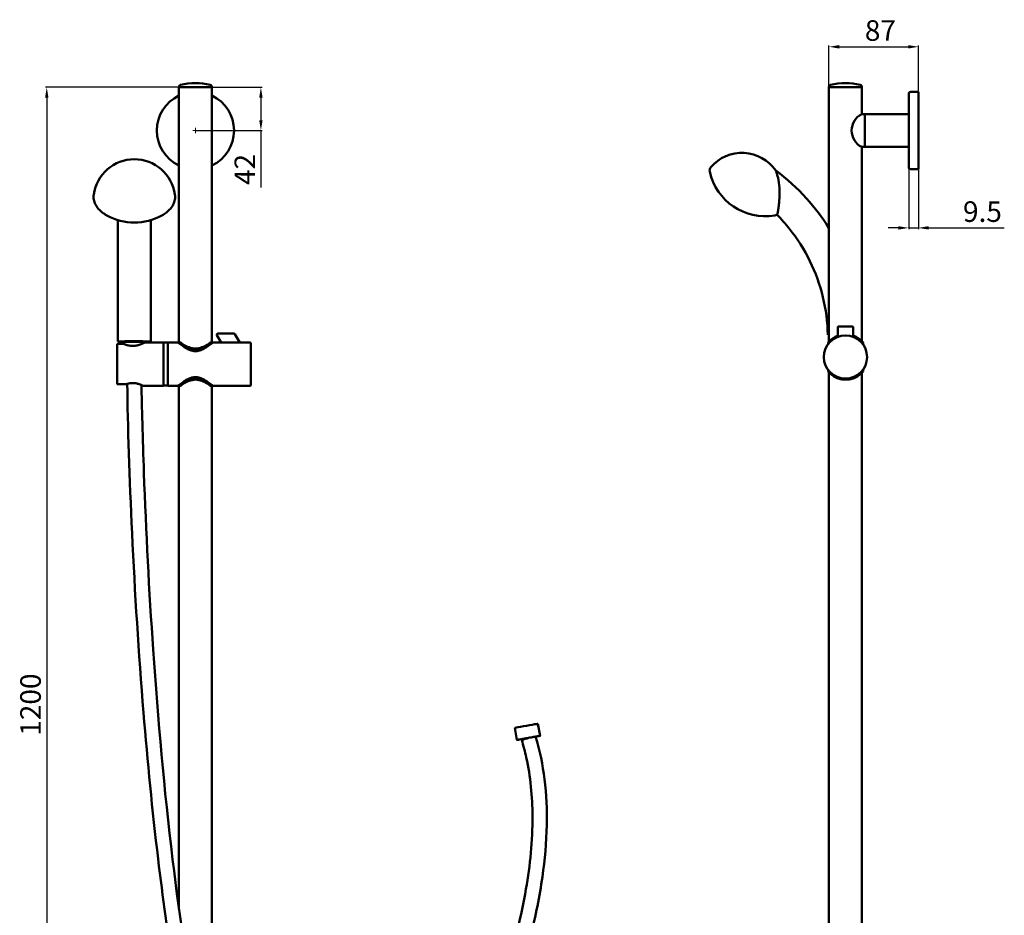
# Model space of a CAD drawing. Units: millimetres. Extents: x -413 to 786, y -882 to 433.
# Drawn here: x -413 to 545, y -438 to 433 of the extents above; entities that cross this region are included whole.
import ezdxf

# ---------------------------------------------------------------- set-up
doc = ezdxf.new("R2010")
doc.units = ezdxf.units.MM
doc.linetypes.add('Dashed', pattern=[0.224409, 0.179528, -0.044882])
for name, color, linetype, lineweight in [('Disegno', 7, 'Continuous', 50), ('Hidden (ANSI)', 7, 'Dashed', 35), ('Quote', 1, 'Continuous', 18), ('Visible (ANSI)', 7, 'Continuous', 50), ('Visible (ISO)', 7, 'Continuous', 50)]:
    doc.layers.add(name, color=color, linetype=linetype, lineweight=lineweight)
doc.styles.get("Standard").update_dxf_attribs({"font": 'txt', "height": 20})
doc.dimstyles.new('ISO-25', dxfattribs={"dimtxt": 20, "dimasz": 10, "dimexe": 1.25, "dimexo": 0.625, "dimgap": 3, "dimtad": 1, "dimdsep": 46, "dimtxsty": 'Standard', "dimcen": 2.5, "dimadec": 0, "dimazin": 0, "dimtfac": 1, "dimtmove": 0, "dimatfit": 3, "dimfxl": 1, "dimarcsym": 0})

# ---------------------------------------------------------------- blocks, each defined once
blk = doc.blocks.new('*D3')
at = {"layer": 'Defpoints', "color": 0, "transparency": 16777216}
for p in [(-257.64, 367.22), (-386.19, -832.78), (-257.64, -832.78)]:
    blk.add_point(p, dxfattribs=at)
at = {"layer": 'Quote', "color": 0, "lineweight": -2, "transparency": 16777216}
for p, q in [((-258.27, 367.22), (-387.44, 367.22)), ((-386.19, 357.22), (-386.19, -822.78)), ((-258.27, -832.78), (-387.44, -832.78))]:
    blk.add_line(p, q, dxfattribs=at)
at = {"layer": 'Quote', "color": 0, "transparency": 16777216}
for points in [[(-387.86, 357.22), (-384.53, 357.22), (-386.19, 367.22)], [(-387.86, -822.78), (-384.53, -822.78), (-386.19, -832.78)]]:
    blk.add_solid(points, dxfattribs=at)
at = {"layer": 'Quote', "color": 0, "transparency": 16777216, "insert": (-399.41, -232.78), "char_height": 20, "attachment_point": 5, "rotation": 90}
blk.add_mtext('1200', dxfattribs=at)
blk = doc.blocks.new('*D2')
at = {"layer": 'Defpoints', "color": 0, "transparency": 16777216}
for p in [(-225.64, 367.22), (-241.64, 325.22), (-178.01, 325.22)]:
    blk.add_point(p, dxfattribs=at)
at = {"layer": 'Quote', "color": 0, "lineweight": -2, "transparency": 16777216}
for p, q in [((-225.02, 367.22), (-176.76, 367.22)), ((-178.01, 357.22), (-178.01, 335.22)), ((-241.02, 325.22), (-176.76, 325.22)), ((-178.01, 325.22), (-178.01, 269.75))]:
    blk.add_line(p, q, dxfattribs=at)
at = {"layer": 'Quote', "color": 0, "transparency": 16777216}
for points in [[(-179.68, 357.22), (-176.35, 357.22), (-178.01, 367.22)], [(-179.68, 335.22), (-176.35, 335.22), (-178.01, 325.22)]]:
    blk.add_solid(points, dxfattribs=at)
at = {"layer": 'Quote', "color": 0, "transparency": 16777216, "insert": (-191.06, 287.36), "char_height": 20, "attachment_point": 5, "rotation": 90}
blk.add_mtext('42', dxfattribs=at)
blk = doc.blocks.new('*D5')
at = {"layer": 'Defpoints', "color": 0, "transparency": 16777216}
for p in [(451.83, 289.72), (461.33, 287.72), (451.83, 230.58)]:
    blk.add_point(p, dxfattribs=at)
at = {"layer": 'Quote', "color": 0, "lineweight": -2, "transparency": 16777216}
for p, q in [((451.83, 289.09), (451.83, 229.33)), ((461.33, 287.09), (461.33, 229.33)), ((441.83, 230.58), (431.83, 230.58)), ((451.83, 230.58), (461.33, 230.58)), ((471.33, 230.58), (544.79, 230.58))]:
    blk.add_line(p, q, dxfattribs=at)
at = {"layer": 'Quote', "color": 0, "transparency": 16777216}
for points in [[(441.83, 232.25), (441.83, 228.92), (451.83, 230.58)], [(471.33, 232.25), (471.33, 228.92), (461.33, 230.58)]]:
    blk.add_solid(points, dxfattribs=at)
at = {"layer": 'Quote', "color": 0, "transparency": 16777216, "insert": (523.53, 243.8), "char_height": 20, "attachment_point": 5}
blk.add_mtext('9.5', dxfattribs=at)
blk = doc.blocks.new('*D6')
at = {"layer": 'Defpoints', "color": 0, "transparency": 16777216}
for p in [(461.33, 406.58), (374.33, 367.22), (461.33, 362.72)]:
    blk.add_point(p, dxfattribs=at)
at = {"layer": 'Quote', "color": 0, "lineweight": -2, "transparency": 16777216}
for p, q in [((374.33, 367.84), (374.33, 407.83)), ((384.33, 406.58), (451.33, 406.58)), ((461.33, 363.34), (461.33, 407.83))]:
    blk.add_line(p, q, dxfattribs=at)
at = {"layer": 'Quote', "color": 0, "transparency": 16777216}
for points in [[(384.33, 408.25), (384.33, 404.91), (374.33, 406.58)], [(451.33, 408.25), (451.33, 404.91), (461.33, 406.58)]]:
    blk.add_solid(points, dxfattribs=at)
at = {"layer": 'Quote', "color": 0, "transparency": 16777216, "insert": (424.33, 419.8), "char_height": 20, "attachment_point": 5}
blk.add_mtext('87', dxfattribs=at)
blk = doc.blocks.new('A$C3DD575A8')
at = {"layer": 'Disegno', "color": 7}
for p, q in [((0, 37.5), (7.5, 37.5)), ((0, 36.9), (0, 37.5)), ((0, 36.9), (0, -36.9)), ((9.5, 35.5), (9.5, -35.5)), ((0, -36.9), (0, -37.5)), ((0, -37.5), (7.5, -37.5))]:
    blk.add_line(p, q, dxfattribs=at)
for centre, start, end in [((7.5, 35.5), 0, 90), ((7.5, -35.5), 269.99877, 0)]:
    blk.add_arc(centre, 2, start, end, dxfattribs=at)

msp = doc.modelspace()

# ---------------------------------------------------------------- linework, layer by layer
at = {"layer": 'Disegno'}
for p, q in [((-257.644, 120.164), (-257.644, 367.642)), ((-225.644, 367.218), (-257.644, 367.218)), ((-225.644, 367.218), (-257.644, 367.218)), ((-225.644, 367.642), (-225.644, 120.164)), ((374.327, 119.921), (374.327, 367.642)), ((406.327, 367.218), (374.327, 367.218)), ((406.327, 367.218), (374.327, 367.218)), ((406.327, 367.642), (406.327, 341.218)), ((451.827, 341.217), (406.327, 341.218)), ((409.327, 341.218), (409.327, 309.218)), ((451.826, 309.217), (406.327, 309.218)), ((406.327, 309.218), (406.327, 120.4)), ((-216.643, 119.164), (-198.644, 119.164)), ((374.327, -27.062), (374.327, 90.208)), ((406.327, 89.729), (406.327, -26.583)), ((-257.644, -43.304), (-257.644, 76.164)), ((-225.644, 76.164), (-225.644, -43.304)), ((374.327, -833.207), (374.327, -27.062)), ((406.327, -26.583), (406.327, -774.782)), ((-257.644, -431.535), (-257.644, -43.304)), ((-225.644, -43.304), (-225.644, -604.57))]:
    msp.add_line(p, q, dxfattribs=at)
for centre, radius, start, end in [((-255.644, 367.642), 2, 102.839588, 180), ((-241.644, 306.218), 65, 77.160412, 102.839588), ((-227.644, 367.642), 2, 0, 77.160412), ((376.327, 367.642), 2, 102.839588, 180), ((390.327, 306.218), 65, 77.160412, 102.839588), ((404.327, 367.642), 2, 0, 77.160412), ((-241.644, 325.218), 37.5, 115.256204, 244.743796), ((-241.644, 325.218), 37.5, 295.256204, 64.743796), ((414.127, 325.218), 17.8, 115.989234, 244.010766)]:
    msp.add_arc(centre, radius, start, end, dxfattribs=at)
at = {"layer": 'Hidden (ANSI)', "ltscale": 5.12523e-06}
msp.add_line((-220.777, 126.324), (-220.777, 126.324), dxfattribs=at)
at = {"layer": 'Hidden (ANSI)'}
msp.add_circle((390.327, 105.064), 20.9, dxfattribs=at)
for points, knots in [([(396.827, 134.724), (396.827, 134.724), (396.809, 134.724), (396.654, 134.724), (396.131, 134.724), (395.007, 134.724), (393.394, 134.724), (391.369, 134.724), (389.173, 134.724), (387.159, 134.724), (385.566, 134.724), (384.467, 134.724), (383.927, 134.724), (383.826, 134.724), (383.826, 134.724)], [-1.5806425, -1.5806425, -1.5806425, -1.5806425, -1.4959965, -1.3463969, -1.0471976, -0.7479983, -0.448799, -0.1495997, 0.1495997, 0.448799, 0.7479983, 1.0471976, 1.3463969, 1.5611655, 1.5611655, 1.5611655, 1.5611655]), ([(-204.222, 127.824), (-204.222, 127.824), (-204.331, 127.824), (-205.051, 127.824), (-206.535, 127.824), (-208.407, 127.824), (-211.183, 127.824), (-213.92, 127.824), (-215.742, 127.824), (-216.205, 127.824)], [-0.0040955, -0.0040955, -0.0040955, -0.0040955, 0.1495997, 0.448799, 0.7479983, 1.0471976, 1.3463969, 1.9447955, 2.1625081, 2.1625081, 2.1625081, 2.1625081])]:
    msp.add_open_spline(points, degree=3, knots=knots, dxfattribs=at)
at = {"layer": 'Hidden (ANSI)', "ltscale": 2.01649e-05}
msp.add_open_spline([(383.826, 134.724), (383.826, 134.724), (383.826, 134.724), (383.826, 134.724), (383.826, 134.724), (383.826, 134.724), (383.826, 134.724), (383.826, 134.724), (383.826, 134.724), (383.826, 134.724), (383.826, 134.724), (383.826, 134.724), (383.826, 134.724), (383.826, 134.724)], degree=3, knots=[0, 0, 0, 0, 0.00002562458, 0.00002562458, 0.0000658901, 0.0000658901, 0.00013471388, 0.00013471388, 0.00034102909, 0.00034102909, 0.00095984908, 0.00095984908, 0.00096209978, 0.00096209978, 0.00096209978, 0.00096209978], dxfattribs=at)
at = {"layer": 'Hidden (ANSI)', "ltscale": 2.46154e-05}
msp.add_open_spline([(396.827, 134.724), (396.827, 134.724), (396.827, 134.724), (396.827, 134.724), (396.827, 134.724), (396.827, 134.724), (396.827, 134.724), (396.827, 134.724), (396.827, 134.724), (396.827, 134.724), (396.827, 134.724), (396.827, 134.724)], degree=3, knots=[0.3652247312, 0.3652247312, 0.3652247312, 0.3652247312, 0.3657965758, 0.3657965758, 0.36615194, 0.36615194, 0.3663297731, 0.3663297731, 0.3664190045, 0.3664190045, 0.3665097136, 0.3665097136, 0.3665097136, 0.3665097136], dxfattribs=at)
at = {"layer": 'Hidden (ANSI)', "ltscale": 2.12014e-05}
msp.add_open_spline([(-203.356, 127.324), (-203.356, 127.324), (-203.356, 127.324), (-203.356, 127.324)], degree=3, dxfattribs=at)
at = {"layer": 'Hidden (ANSI)', "ltscale": 1.40805e-05}
msp.add_open_spline([(382.826, 133.724), (382.826, 133.724), (382.826, 133.724), (382.826, 133.724)], degree=3, dxfattribs=at)
at = {"layer": 'Hidden (ANSI)', "ltscale": 0.00016964}
msp.add_open_spline([(397.827, 133.727), (397.827, 133.726), (397.827, 133.725), (397.827, 133.724)], degree=3, dxfattribs=at)
at = {"layer": 'Quote'}
for p, q in [((-241.644, 322.718), (-241.644, 327.718)), ((-244.144, 325.218), (-239.144, 325.218))]:
    msp.add_line(p, q, dxfattribs=at)
at = {"layer": 'Visible (ANSI)'}
for p, q in [((-220.777, 126.324), (-216.643, 119.164)), ((-203.355, 127.324), (-198.644, 119.164)), ((382.827, 133.724), (382.827, 124.679)), ((397.827, 133.725), (397.827, 124.679)), ((-317.644, 117.779), (-316.644, 117.779)), ((-317.644, 116.704), (-317.644, 117.779)), ((-317.644, 79.623), (-317.644, 116.704)), ((-311.296, 117.779), (-316.644, 117.779)), ((-272.644, 119.164), (-291.144, 119.164)), ((-272.644, 119.164), (-272.644, 77.164)), ((-268.644, 119.064), (-272.644, 119.064)), ((-268.644, 77.164), (-268.644, 119.164)), ((-268.644, 119.164), (-258.642, 119.164)), ((-258.644, 120.164), (-257.644, 120.164)), ((-258.644, 119.164), (-258.644, 120.164)), ((-225.644, 120.164), (-224.644, 120.164)), ((-224.645, 119.164), (-216.643, 119.164)), ((-224.644, 119.164), (-224.644, 120.164)), ((-198.644, 119.164), (-188.644, 119.164)), ((-187.644, 118.164), (-187.644, 78.164)), ((373.553, 117.699), (373.553, 119.028)), ((407.553, 117.075), (407.553, 119.028)), ((373.553, 91.1), (373.553, 92.43)), ((407.553, 91.1), (407.553, 93.053)), ((-317.644, 78.549), (-317.644, 79.623)), ((-316.644, 78.549), (-317.644, 78.549)), ((-316.644, 78.549), (-309.332, 78.549)), ((-272.644, 77.164), (-292.644, 77.164)), ((-268.644, 77.264), (-272.644, 77.264)), ((-268.644, 77.164), (-258.642, 77.164)), ((-258.644, 76.164), (-258.644, 77.164)), ((-224.645, 77.164), (-188.644, 77.164)), ((-224.644, 76.164), (-224.644, 77.164)), ((-258.644, 76.164), (-257.644, 76.164)), ((-225.644, 76.164), (-224.644, 76.164))]:
    msp.add_line(p, q, dxfattribs=at)
msp.add_circle((390.327, 105.064), 21, dxfattribs=at)
at = {"layer": 'Visible (ANSI)', "extrusion": (0, 0, -1)}
for centre, start, end in [((188.644, 118.164), 90, 180), ((188.644, 78.164), 180, 270)]:
    msp.add_arc(centre, 1, start, end, dxfattribs=at)
at = {"layer": 'Visible (ANSI)'}
for points, knots in [([(382.826, 133.724), (382.826, 133.83), (382.843, 133.937), (382.909, 134.137), (382.959, 134.234), (383.085, 134.404), (383.162, 134.48), (383.335, 134.602), (383.432, 134.65), (383.584, 134.696), (383.636, 134.708), (383.715, 134.719), (383.741, 134.721), (383.777, 134.723), (383.787, 134.724), (383.804, 134.724), (383.811, 134.724), (383.82, 134.724), (383.822, 134.724), (383.824, 134.724), (383.824, 134.724), (383.825, 134.724), (383.825, 134.724), (383.826, 134.724), (383.826, 134.724), (383.826, 134.724), (383.826, 134.724), (383.826, 134.724), (383.826, 134.724), (383.826, 134.724), (383.826, 134.724), (383.826, 134.724), (383.826, 134.724), (383.826, 134.724), (383.826, 134.724), (383.827, 134.724), (383.827, 134.724), (383.831, 134.724), (383.838, 134.724), (383.875, 134.724), (383.932, 134.724), (384.219, 134.724), (384.592, 134.724), (385.608, 134.724), (386.242, 134.724), (387.591, 134.724), (388.292, 134.724), (389.624, 134.724), (390.262, 134.724), (391.451, 134.724), (392.018, 134.724), (393.085, 134.724), (393.594, 134.724), (394.55, 134.724), (394.994, 134.724), (395.793, 134.724), (396.131, 134.724), (396.648, 134.724), (396.8, 134.724), (396.825, 134.724), (396.826, 134.724), (396.827, 134.724), (396.827, 134.724), (396.827, 134.724), (396.827, 134.724), (396.827, 134.724), (396.827, 134.724), (396.827, 134.724), (396.827, 134.724), (396.828, 134.724), (396.828, 134.724), (396.828, 134.724), (396.828, 134.724), (396.828, 134.724), (396.828, 134.724), (396.83, 134.724), (396.831, 134.724), (396.837, 134.724), (396.843, 134.724), (396.863, 134.724), (396.879, 134.723), (396.942, 134.719), (396.988, 134.712), (397.139, 134.68), (397.242, 134.64), (397.426, 134.532), (397.51, 134.463), (397.649, 134.303), (397.707, 134.212), (397.789, 134.017), (397.815, 133.911), (397.826, 133.779), (397.827, 133.753), (397.827, 133.727)], [0, 0, 0, 0, 0.0316622, 0.0316622, 0.0634312, 0.0634312, 0.0950781, 0.0950781, 0.1268803, 0.1268803, 0.1427325, 0.1427325, 0.1506332, 0.1506332, 0.1535939, 0.1535939, 0.1558144, 0.1558144, 0.1562307, 0.1562307, 0.1564261, 0.1564261, 0.1564751, 0.1564751, 0.1564999, 0.1564999, 0.1565122, 0.1565122, 0.1565371, 0.1565371, 0.1566361, 0.1566361, 0.1582, 0.1582, 0.1628888, 0.1628888, 0.1769556, 0.1769556, 0.2191652, 0.2191652, 0.3460526, 0.3460526, 0.6489482, 0.6489482, 0.9228274, 0.9228274, 1.1476253, 1.1476253, 1.3339448, 1.3339448, 1.5063516, 1.5063516, 1.6838737, 1.6838737, 1.8821299, 1.8821299, 2.1127506, 2.1127506, 2.3800754, 2.3800754, 2.3942549, 2.3942549, 2.4048894, 2.4048894, 2.4053879, 2.4053879, 2.4054856, 2.4054856, 2.4055838, 2.4055838, 2.4056084, 2.4056084, 2.4056331, 2.4056331, 2.4056833, 2.4056833, 2.4060798, 2.4060798, 2.4076428, 2.4076428, 2.4123329, 2.4123329, 2.4264345, 2.4264345, 2.4586151, 2.4586151, 2.4904646, 2.4904646, 2.5221344, 2.5221344, 2.5539809, 2.5539809, 2.5618212, 2.5618212, 2.5618212, 2.5618212]), ([(383.826, 134.724), (383.826, 134.724), (383.826, 134.724), (383.826, 134.724), (383.826, 134.724), (383.827, 134.724), (383.828, 134.724), (383.834, 134.724), (383.843, 134.724), (383.896, 134.724), (383.977, 134.724), (384.262, 134.724), (384.503, 134.724), (384.818, 134.724)], [0.0009621, 0.0009621, 0.0009621, 0.0009621, 0.00281629, 0.00281629, 0.00838562, 0.00838562, 0.02509421, 0.02509421, 0.07523575, 0.07523575, 0.2261007, 0.2261007, 0.43160795, 0.43160795, 0.43160795, 0.43160795]), ([(396.109, 134.724), (396.47, 134.724), (396.695, 134.724), (396.798, 134.724), (396.809, 134.724), (396.82, 134.724), (396.823, 134.724), (396.825, 134.724), (396.826, 134.724), (396.827, 134.724), (396.827, 134.724), (396.827, 134.724)], [0, 0, 0, 0, 0.27571452, 0.27571452, 0.32105478, 0.32105478, 0.34377333, 0.34377333, 0.35513898, 0.35513898, 0.35829278, 0.35829278, 0.35829278, 0.35829278]), ([(-220.778, 126.324), (-220.83, 126.415), (-220.868, 126.515), (-220.912, 126.721), (-220.917, 126.829), (-220.894, 127.04), (-220.865, 127.144), (-220.776, 127.338), (-220.715, 127.429), (-220.57, 127.584), (-220.485, 127.65), (-220.299, 127.752), (-220.195, 127.789), (-220.031, 127.819), (-219.971, 127.824), (-219.912, 127.824)], [0, 0, 0, 0, 0.03135557, 0.03135557, 0.0631576, 0.0631576, 0.09489842, 0.09489842, 0.12697063, 0.12697063, 0.15854845, 0.15854845, 0.19075055, 0.19075055, 0.20859599, 0.20859599, 0.20859599, 0.20859599]), ([(-216.205, 127.824), (-216.378, 127.824), (-217.017, 127.824), (-218.034, 127.824), (-219.072, 127.824), (-219.753, 127.824), (-219.912, 127.824), (-219.912, 127.824)], [2.16250807, 2.16250807, 2.16250807, 2.16250807, 2.24399475, 2.46839423, 2.6927937, 2.91719318, 3.13731086, 3.13731086, 3.13731086, 3.13731086]), ([(-216.205, 127.824), (-215.412, 127.824), (-214.544, 127.824), (-212.737, 127.824), (-211.775, 127.824), (-209.848, 127.824), (-208.86, 127.824), (-207.122, 127.824), (-206.336, 127.824), (-205.191, 127.824), (-204.77, 127.824), (-204.411, 127.824), (-204.334, 127.824), (-204.26, 127.824), (-204.243, 127.824), (-204.228, 127.824), (-204.225, 127.824), (-204.222, 127.824), (-204.222, 127.824), (-204.221, 127.824), (-204.221, 127.824), (-204.221, 127.824), (-204.221, 127.824), (-204.221, 127.824), (-204.221, 127.824), (-204.221, 127.824), (-204.221, 127.824), (-204.221, 127.824), (-204.221, 127.824), (-204.221, 127.824), (-204.221, 127.824), (-204.221, 127.824), (-204.221, 127.824), (-204.221, 127.824), (-204.22, 127.824), (-204.176, 127.824), (-204.131, 127.821), (-203.999, 127.803), (-203.912, 127.779), (-203.731, 127.702), (-203.638, 127.643), (-203.478, 127.502), (-203.409, 127.417), (-203.356, 127.324)], [0, 0, 0, 0, 0.2679327, 0.2679327, 0.5502743, 0.5502743, 0.8506259, 0.8506259, 1.1343022, 1.1343022, 1.3713591, 1.3713591, 1.4670339, 1.4670339, 1.515296, 1.515296, 1.5356994, 1.5356994, 1.5433495, 1.5433495, 1.549087, 1.549087, 1.5501628, 1.5501628, 1.5503696, 1.5503696, 1.550473, 1.550473, 1.5505248, 1.5505248, 1.5505377, 1.5505377, 1.5505508, 1.5505508, 1.5506525, 1.5506525, 1.5639243, 1.5639243, 1.5906793, 1.5906793, 1.6227705, 1.6227705, 1.6547904, 1.6547904, 1.6547904, 1.6547904]), ([(373.553, 119.028), (373.553, 119.028), (373.67, 119.175), (374.128, 119.705), (374.468, 120.086), (375.342, 120.97), (375.876, 121.473), (377.102, 122.491), (377.793, 123.008), (379.252, 123.959), (380.07, 124.432), (381.558, 125.152), (382.178, 125.419), (382.827, 125.663)], [10.9023215, 10.9023215, 10.9023215, 10.9023215, 11.2473496, 11.2473496, 11.5923776, 11.5923776, 11.9374057, 11.9374057, 12.2824337, 12.2824337, 12.6188008, 12.6188008, 12.8372205, 12.8372205, 12.8372205, 12.8372205]), ([(397.827, 125.827), (398.64, 125.542), (399.413, 125.217), (401.035, 124.432), (401.854, 123.959), (403.312, 123.008), (404.003, 122.491), (405.229, 121.473), (405.764, 120.97), (406.637, 120.086), (406.977, 119.705), (407.435, 119.175), (407.553, 119.028), (407.553, 119.028)], [14.3683481, 14.3683481, 14.3683481, 14.3683481, 14.6370031, 14.6370031, 14.9733701, 14.9733701, 15.3183982, 15.3183982, 15.6634262, 15.6634262, 16.0084543, 16.0084543, 16.3534823, 16.3534823, 16.3534823, 16.3534823]), ([(-316.644, 117.779), (-316.766, 117.779), (-316.911, 117.748), (-317.14, 117.648), (-317.264, 117.558), (-317.438, 117.371), (-317.519, 117.24), (-317.614, 116.996), (-317.644, 116.838), (-317.644, 116.704)], [0, 0, 0, 0, 0.03685846, 0.03685846, 0.0750776, 0.0750776, 0.11361317, 0.11361317, 0.15370926, 0.15370926, 0.15370926, 0.15370926]), ([(-311.296, 117.779), (-311.119, 117.702), (-310.937, 117.626), (-309.743, 117.137), (-308.472, 116.681), (-306.363, 116.18), (-305.627, 116.043), (-304.135, 115.859), (-303.38, 115.813), (-302.644, 115.813), (-301.907, 115.813), (-301.152, 115.859), (-299.66, 116.043), (-298.924, 116.18), (-296.815, 116.681), (-295.544, 117.137), (-293.53, 117.962), (-292.642, 118.391), (-291.747, 118.844), (-291.518, 118.965), (-291.217, 119.124), (-291.144, 119.164), (-291.144, 119.164)], [6.0991882, 6.0991882, 6.0991882, 6.0991882, 6.1806851, 6.1806851, 6.6223877, 6.6223877, 6.843239, 6.843239, 7.0640903, 7.0640903, 7.0640903, 7.2849416, 7.2849416, 7.5057928, 7.5057928, 7.9474954, 7.9474954, 8.3888041, 8.3888041, 8.6094585, 8.6094585, 8.8301128, 8.8301128, 8.8301128, 8.8301128]), ([(-258.644, 120.164), (-258.644, 120.164), (-258.531, 120.076), (-258.074, 119.727), (-257.731, 119.465), (-256.845, 118.804), (-256.302, 118.404), (-255.072, 117.532), (-254.384, 117.059), (-252.926, 116.108), (-252.097, 115.591), (-250.292, 114.572), (-249.316, 114.07), (-247.259, 113.186), (-246.175, 112.805), (-243.942, 112.275), (-242.794, 112.128), (-241.644, 112.128), (-240.493, 112.128), (-239.345, 112.275), (-237.112, 112.805), (-236.028, 113.186), (-233.971, 114.07), (-232.995, 114.572), (-231.19, 115.591), (-230.361, 116.108), (-228.903, 117.059), (-228.216, 117.532), (-226.985, 118.404), (-226.442, 118.804), (-225.556, 119.465), (-225.213, 119.727), (-224.756, 120.076), (-224.644, 120.164), (-224.644, 120.164)], [8.1767412, 8.1767412, 8.1767412, 8.1767412, 8.5131082, 8.5131082, 8.8494753, 8.8494753, 9.1858423, 9.1858423, 9.5222094, 9.5222094, 9.8672374, 9.8672374, 10.2122654, 10.2122654, 10.5572935, 10.5572935, 10.9023215, 10.9023215, 10.9023215, 11.2473496, 11.2473496, 11.5923776, 11.5923776, 11.9374057, 11.9374057, 12.2824337, 12.2824337, 12.6188008, 12.6188008, 12.9551678, 12.9551678, 13.2915349, 13.2915349, 13.6279019, 13.6279019, 13.6279019, 13.6279019]), ([(-241.644, 110.798), (-242.806, 110.798), (-243.959, 110.961), (-246.193, 111.539), (-247.274, 111.951), (-249.328, 112.896), (-250.302, 113.429), (-252.106, 114.503), (-252.936, 115.044), (-254.391, 116.032), (-255.075, 116.519), (-256.302, 117.414), (-256.844, 117.821), (-257.73, 118.49), (-258.074, 118.753), (-258.515, 119.084), (-258.628, 119.164), (-258.642, 119.164)], [0, 0, 0, 0, 0.34874, 0.34874, 0.6974801, 0.6974801, 1.0462201, 1.0462201, 1.3949602, 1.3949602, 1.7317917, 1.7317917, 2.0686232, 2.0686232, 2.4054547, 2.4054547, 2.7197194, 2.7197194, 2.7197194, 2.7197194]), ([(-241.644, 113.264), (-242.711, 113.264), (-243.786, 113.38), (-245.886, 113.815), (-246.91, 114.13), (-249.826, 115.244), (-251.568, 116.199), (-253.64, 117.441), (-254.289, 117.855), (-255.45, 118.619), (-255.96, 118.97), (-256.791, 119.55), (-257.113, 119.78), (-257.539, 120.087), (-257.644, 120.164), (-257.644, 120.164)], [-10.1557956, -10.1557956, -10.1557956, -10.1557956, -9.8356036, -9.8356036, -9.5154117, -9.5154117, -8.8750278, -8.8750278, -8.5604825, -8.5604825, -8.2459372, -8.2459372, -7.931392, -7.931392, -7.6168467, -7.6168467, -7.6168467, -7.6168467]), ([(-225.644, 120.164), (-225.644, 120.164), (-225.748, 120.087), (-226.174, 119.78), (-226.496, 119.55), (-227.327, 118.97), (-227.838, 118.619), (-228.998, 117.855), (-229.647, 117.441), (-231.72, 116.199), (-233.461, 115.244), (-236.377, 114.13), (-237.402, 113.815), (-239.152, 113.452), (-240.219, 113.302), (-241.289, 113.264), (-241.644, 113.264)], [-2.5389489, -2.5389489, -2.5389489, -2.5389489, -2.2244036, -2.2244036, -1.9098584, -1.9098584, -1.5953131, -1.5953131, -1.2807678, -1.2807678, -0.6403839, -0.6403839, -0.320192, -0.320192, -0.1063151, 0, 0, 0, 0]), ([(-224.645, 119.164), (-224.659, 119.164), (-224.772, 119.084), (-225.214, 118.753), (-225.557, 118.49), (-226.443, 117.821), (-226.985, 117.414), (-228.212, 116.519), (-228.896, 116.032), (-230.351, 115.044), (-231.181, 114.503), (-232.985, 113.429), (-233.959, 112.896), (-236.013, 111.951), (-237.094, 111.539), (-239.328, 110.961), (-240.481, 110.798), (-241.644, 110.798)], [8.2953281, 8.2953281, 8.2953281, 8.2953281, 8.6095928, 8.6095928, 8.9464243, 8.9464243, 9.2832558, 9.2832558, 9.6200873, 9.6200873, 9.9688274, 9.9688274, 10.3175674, 10.3175674, 10.6663074, 10.6663074, 11.0150475, 11.0150475, 11.0150475, 11.0150475]), ([(390.553, 83.064), (389.431, 83.064), (388.288, 83.152), (386.043, 83.501), (384.942, 83.763), (382.859, 84.424), (381.874, 84.824), (380.07, 85.696), (379.252, 86.169), (377.793, 87.12), (377.102, 87.637), (375.876, 88.656), (375.342, 89.158), (374.468, 90.042), (374.128, 90.423), (373.67, 90.954), (373.553, 91.1), (373.553, 91.1)], [8.1767412, 8.1767412, 8.1767412, 8.1767412, 8.5131082, 8.5131082, 8.8494753, 8.8494753, 9.1858423, 9.1858423, 9.5222094, 9.5222094, 9.8672374, 9.8672374, 10.2122654, 10.2122654, 10.5572935, 10.5572935, 10.9023215, 10.9023215, 10.9023215, 10.9023215]), ([(407.553, 91.1), (407.553, 91.1), (407.435, 90.954), (406.977, 90.423), (406.637, 90.042), (405.764, 89.158), (405.229, 88.656), (404.003, 87.637), (403.312, 87.12), (401.854, 86.169), (401.035, 85.696), (399.232, 84.824), (398.247, 84.424), (396.163, 83.763), (395.062, 83.501), (392.818, 83.152), (391.674, 83.064), (390.553, 83.064)], [16.3534823, 16.3534823, 16.3534823, 16.3534823, 16.6985104, 16.6985104, 17.0435384, 17.0435384, 17.3885665, 17.3885665, 17.7335945, 17.7335945, 18.0699616, 18.0699616, 18.4063286, 18.4063286, 18.7426957, 18.7426957, 19.0790627, 19.0790627, 19.0790627, 19.0790627]), ([(-317.644, 79.623), (-317.644, 79.49), (-317.614, 79.332), (-317.519, 79.088), (-317.438, 78.957), (-317.264, 78.77), (-317.14, 78.68), (-316.911, 78.58), (-316.766, 78.549), (-316.644, 78.549)], [0.46227207, 0.46227207, 0.46227207, 0.46227207, 0.50236815, 0.50236815, 0.54090373, 0.54090373, 0.57912287, 0.57912287, 0.61598133, 0.61598133, 0.61598133, 0.61598133]), ([(-292.644, 77.164), (-292.644, 77.164), (-292.898, 77.291), (-293.908, 77.751), (-294.663, 78.08), (-296.404, 78.718), (-297.518, 79.073), (-299.989, 79.594), (-301.349, 79.748), (-302.644, 79.748), (-303.938, 79.748), (-305.298, 79.594), (-307.576, 79.114), (-308.532, 78.827), (-309.332, 78.549)], [4.6264877, 4.6264877, 4.6264877, 4.6264877, 5.0091168, 5.0091168, 5.3917458, 5.3917458, 5.7801981, 5.7801981, 6.1686503, 6.1686503, 6.1686503, 6.5571025, 6.5571025, 6.8848588, 6.8848588, 6.8848588, 6.8848588]), ([(-224.644, 76.164), (-224.644, 76.164), (-224.756, 76.251), (-225.213, 76.601), (-225.556, 76.863), (-226.442, 77.524), (-226.985, 77.923), (-228.216, 78.796), (-228.903, 79.269), (-230.361, 80.22), (-231.19, 80.737), (-232.995, 81.756), (-233.971, 82.258), (-236.028, 83.142), (-237.112, 83.523), (-239.345, 84.053), (-240.493, 84.2), (-241.644, 84.2), (-242.794, 84.2), (-243.942, 84.053), (-246.175, 83.523), (-247.259, 83.142), (-249.316, 82.258), (-250.292, 81.756), (-252.097, 80.737), (-252.926, 80.22), (-254.384, 79.269), (-255.072, 78.796), (-256.302, 77.923), (-256.845, 77.524), (-257.731, 76.863), (-258.074, 76.601), (-258.531, 76.251), (-258.644, 76.164), (-258.644, 76.164)], [8.1767412, 8.1767412, 8.1767412, 8.1767412, 8.5131082, 8.5131082, 8.8494753, 8.8494753, 9.1858423, 9.1858423, 9.5222094, 9.5222094, 9.8672374, 9.8672374, 10.2122654, 10.2122654, 10.5572935, 10.5572935, 10.9023215, 10.9023215, 10.9023215, 11.2473496, 11.2473496, 11.5923776, 11.5923776, 11.9374057, 11.9374057, 12.2824337, 12.2824337, 12.6188008, 12.6188008, 12.9551678, 12.9551678, 13.2915349, 13.2915349, 13.6279019, 13.6279019, 13.6279019, 13.6279019]), ([(-258.642, 77.164), (-258.628, 77.164), (-258.515, 77.244), (-258.074, 77.575), (-257.73, 77.837), (-256.844, 78.507), (-256.302, 78.914), (-255.075, 79.808), (-254.391, 80.295), (-252.936, 81.284), (-252.106, 81.825), (-250.302, 82.899), (-249.328, 83.432), (-247.274, 84.377), (-246.193, 84.789), (-243.959, 85.367), (-242.806, 85.529), (-241.644, 85.529), (-240.481, 85.529), (-239.328, 85.367), (-237.094, 84.789), (-236.013, 84.377), (-233.959, 83.432), (-232.985, 82.899), (-231.181, 81.825), (-230.351, 81.284), (-228.896, 80.295), (-228.212, 79.808), (-226.985, 78.914), (-226.443, 78.507), (-225.557, 77.837), (-225.214, 77.575), (-224.772, 77.244), (-224.659, 77.164), (-224.645, 77.164)], [8.2953281, 8.2953281, 8.2953281, 8.2953281, 8.6095928, 8.6095928, 8.9464243, 8.9464243, 9.2832558, 9.2832558, 9.6200873, 9.6200873, 9.9688274, 9.9688274, 10.3175674, 10.3175674, 10.6663074, 10.6663074, 11.0150475, 11.0150475, 11.0150475, 11.3637875, 11.3637875, 11.7125276, 11.7125276, 12.0612676, 12.0612676, 12.4100077, 12.4100077, 12.7468392, 12.7468392, 13.0836707, 13.0836707, 13.4205021, 13.4205021, 13.7347669, 13.7347669, 13.7347669, 13.7347669]), ([(-257.644, 76.164), (-257.644, 76.164), (-257.539, 76.24), (-257.113, 76.547), (-256.791, 76.778), (-255.96, 77.358), (-255.45, 77.709), (-254.289, 78.473), (-253.64, 78.887), (-251.568, 80.129), (-249.826, 81.084), (-246.91, 82.198), (-245.886, 82.513), (-243.786, 82.948), (-242.711, 83.064), (-241.644, 83.064)], [7.6168467, 7.6168467, 7.6168467, 7.6168467, 7.931392, 7.931392, 8.2459372, 8.2459372, 8.5604825, 8.5604825, 8.8750278, 8.8750278, 9.5154117, 9.5154117, 9.8356036, 9.8356036, 10.1557956, 10.1557956, 10.1557956, 10.1557956]), ([(-241.644, 83.064), (-240.576, 83.064), (-239.501, 82.948), (-237.402, 82.513), (-236.377, 82.198), (-233.461, 81.084), (-231.72, 80.129), (-229.647, 78.887), (-228.998, 78.473), (-227.838, 77.709), (-227.327, 77.358), (-226.496, 76.778), (-226.174, 76.547), (-225.748, 76.24), (-225.644, 76.164), (-225.644, 76.164)], [0, 0, 0, 0, 0.320192, 0.320192, 0.6403839, 0.6403839, 1.2807678, 1.2807678, 1.5953131, 1.5953131, 1.9098584, 1.9098584, 2.2244036, 2.2244036, 2.5389489, 2.5389489, 2.5389489, 2.5389489])]:
    msp.add_open_spline(points, degree=3, knots=knots, dxfattribs=at)
msp.add_open_spline([(397.827, 133.724), (397.827, 133.724), (397.827, 133.724), (397.827, 133.724)], degree=3, dxfattribs=at)
at = {"layer": 'Visible (ISO)'}
for p, q in [((374.327, 126.51), (373.2, 126.526)), ((-289.621, 119.914), (-312.503, 119.914)), ((-312.389, 117.779), (-312.503, 119.914)), ((-289.661, 119.164), (-289.621, 119.914)), ((70.931, -267.08), (68.858, -255.323)), ((93.466, -263.106), (91.393, -251.349))]:
    msp.add_line(p, q, dxfattribs=at)
at = {"layer": 'Visible (ISO)', "extrusion": (0, 0, -1)}
for centre, radius, start, end in [((301.062, 257.504), 39.848, 7.836363, 172.163637), ((-289.77, 263.654), 39.848, 40.498919, 145.307876), ((-263.252, 286.302), 4.974, 347.549422, 40.498919), ((-312.369, 297.146), 55.274, 260.469302, 347.549422), ((301.062, 290.997), 55.274, 240.98293, 299.01707), ((-320.698, 247.541), 4.974, 234.340909, 260.469302)]:
    msp.add_arc(centre, radius, start, end, dxfattribs=at)
for centre, major_axis, ratio, start_param, end_param in [((-301.062, 120.145), (-15.918, 0), 0.0145135, 0.9507061, 7.2338914), ((82.199, -265.093), (-11.267, -1.987), 0.0010419, 4.7207081, 10.3352071), ((82.199, -265.093), (-4.409, -0.777), 0.0010419, 4.7207081, 7.8623008)]:
    msp.add_ellipse(centre, major_axis=major_axis, ratio=ratio, start_param=start_param, end_param=end_param, dxfattribs=at)
at = {"layer": 'Visible (ISO)'}
msp.add_ellipse((80.125, -253.336), major_axis=(11.267, 1.987), ratio=0.0010419, start_param=6.2831849, end_param=9.4247776, dxfattribs=at)
for points, knots in [([(324.435, 245.697), (324.633, 246.768), (324.867, 248.114), (325.339, 251.22), (325.574, 252.976), (326.072, 257.699), (326.29, 260.889), (326.322, 265.958), (326.278, 267.705), (325.945, 273.17), (325.425, 276.538), (324.287, 281.453), (323.72, 283.214), (323.066, 285.02), (322.868, 285.521), (322.605, 286.167), (322.534, 286.334), (322.534, 286.334)], [0.000001, 0.000001, 0.000001, 0.000001, 0.5713714, 0.5713714, 1.1616262, 1.1616262, 2.0790332, 2.0790332, 2.5645763, 2.5645763, 3.6325238, 3.6325238, 4.4870756, 4.4870756, 4.9081311, 4.9081311, 5.2893578, 5.2893578, 5.2893578, 5.2893578]), ([(322.534, 286.334), (333.355, 278.357), (343.429, 269.255), (360.578, 250.342), (367.925, 240.615), (374.327, 230.35)], [0, 0, 0, 0, 4.053896, 4.053896, 7.6984719, 7.6984719, 7.6984719, 7.6984719]), ([(-327.874, 242.66), (-329.508, 243.567), (-331.031, 244.568), (-333.809, 246.763), (-335.066, 247.956), (-337.255, 250.536), (-338.188, 251.926), (-339.648, 254.88), (-340.174, 256.447), (-340.731, 259.667), (-340.76, 261.319), (-340.537, 262.937)], [2.35203863, 2.35203863, 2.35203863, 2.35203863, 2.52531516, 2.52531516, 2.69859168, 2.69859168, 2.87186821, 2.87186821, 3.04514473, 3.04514473, 3.21842126, 3.21842126, 3.21842126, 3.21842126]), ([(-261.586, 262.937), (-261.364, 261.319), (-261.393, 259.667), (-261.95, 256.447), (-262.475, 254.88), (-263.936, 251.926), (-264.869, 250.536), (-267.058, 247.956), (-268.314, 246.763), (-271.093, 244.568), (-272.616, 243.567), (-274.25, 242.66)], [6.2063567, 6.2063567, 6.2063567, 6.2063567, 6.37963323, 6.37963323, 6.55290975, 6.55290975, 6.72618628, 6.72618628, 6.89946281, 6.89946281, 7.07273933, 7.07273933, 7.07273933, 7.07273933]), ([(323.597, 243.499), (323.597, 243.499), (323.597, 243.499), (323.6, 243.503), (323.703, 243.649), (324.048, 244.333), (324.29, 244.911), (324.435, 245.697)], [0.78345911, 0.78345911, 0.78345911, 0.78345911, 0.78803217, 0.78803217, 1.14755612, 1.14755612, 1.5663135, 1.5663135, 1.5663135, 1.5663135]), ([(373.2, 126.526), (372.944, 138.877), (371.334, 151.271), (365.497, 175.359), (361.22, 187.19), (350.269, 209.512), (343.531, 220.135), (331.96, 234.606), (327.892, 239.171), (323.597, 243.499)], [0, 0, 0, 0, 3.7250307, 3.7250307, 7.4738359, 7.4738359, 11.2224533, 11.2224533, 13.0609762, 13.0609762, 13.0609762, 13.0609762]), ([(-316.98, 120.145), (-316.98, 133.053), (-316.98, 146.006), (-316.98, 171.259), (-316.98, 183.69), (-316.98, 207.273), (-316.98, 218.551), (-316.98, 232.061), (-316.98, 235.101), (-316.98, 238.064)], [0, 0, 0, 0, 3.8929287, 3.8929287, 7.8119829, 7.8119829, 11.7308489, 11.7308489, 12.9018162, 12.9018162, 12.9018162, 12.9018162]), ([(-285.144, 238.064), (-285.144, 234.835), (-285.144, 231.516), (-285.144, 217.67), (-285.144, 206.354), (-285.144, 182.71), (-285.144, 170.256), (-285.144, 145.31), (-285.144, 132.707), (-285.144, 120.145)], [2.6173241, 2.6173241, 2.6173241, 2.6173241, 3.8929297, 3.8929297, 7.8119839, 7.8119839, 11.7308498, 11.7308498, 15.5194237, 15.5194237, 15.5194237, 15.5194237]), ([(89.109, -263.875), (93.212, -277.369), (96.039, -291.294), (99.6, -320.071), (100.231, -335.027), (99.594, -366.688), (98.077, -383.458), (92.968, -419.163), (89.095, -438.116), (78.948, -478.68), (72.365, -500.269), (56.398, -545.712), (46.732, -569.529), (24.63, -617.296), (12.055, -641.277), (-15.175, -685.816), (-29.671, -706.683), (-59.557, -740.748), (-74.388, -755.085), (-97.314, -768.763), (-103.302, -771.696), (-113.937, -775.355), (-118.497, -776.483), (-126.812, -777.555), (-130.581, -777.69), (-140.506, -776.993), (-146.716, -775.398), (-157.522, -770.488), (-162.338, -767.347), (-172.203, -759.272), (-177.107, -754.032), (-187.412, -741.061), (-192.517, -733.005), (-203.106, -713.858), (-208.262, -702.519), (-219.109, -675.616), (-224.411, -659.849), (-235.516, -622.791), (-240.908, -601.344), (-252.083, -551.439), (-257.446, -522.861), (-268.355, -457.147), (-273.487, -419.919), (-283.632, -335.424), (-288.244, -288.09), (-296.885, -182.541), (-300.547, -124.277), (-305.745, -13.353), (-307.601, 39.319), (-307.892, 79)], [0, 0, 0, 0, 4.2531101, 4.2531101, 8.7437192, 8.7437192, 13.8023346, 13.8023346, 19.6199463, 19.6199463, 26.4111449, 26.4111449, 34.1443203, 34.1443203, 42.2821161, 42.2821161, 49.8860077, 49.8860077, 55.9470302, 55.9470302, 57.9361752, 57.9361752, 59.3382889, 59.3382889, 60.4643162, 60.4643162, 62.3384212, 62.3384212, 64.0432473, 64.0432473, 66.1827041, 66.1827041, 69.038575, 69.038575, 72.7803993, 72.7803993, 77.7855465, 77.7855465, 84.445726, 84.445726, 93.2065868, 93.2065868, 104.5326694, 104.5326694, 118.8684808, 118.8684808, 136.4668391, 136.4668391, 152.3534035, 152.3534035, 152.3534035, 152.3534035]), ([(-294.097, 77.828), (-293.829, 58.892), (-292.932, 25.731), (-289.72, -64.735), (-286.729, -122.029), (-278.086, -247.363), (-272.055, -315.417), (-256.666, -442.807), (-247.921, -502.33), (-226.628, -603.404), (-216.141, -645.751), (-195.121, -697.858), (-189.71, -709.676), (-179.294, -727.81), (-174.907, -734.536), (-166.217, -745.24), (-162.182, -749.508), (-154.282, -755.916), (-150.574, -758.348), (-144.064, -761.303), (-141.393, -762.201), (-134.508, -763.674), (-130.149, -763.834), (-121.579, -762.924), (-117.288, -761.837), (-107.599, -758.348), (-102.267, -755.598), (-89.785, -747.861), (-82.87, -742.38), (-67.866, -728.826), (-60.009, -720.397), (-42.906, -700.083), (-33.964, -687.874), (-14.93, -659.372), (-5.158, -642.809), (14.89, -605.44), (24.864, -584.416), (44.087, -538.973), (53.118, -514.392), (68.659, -464.077), (75.181, -438.238), (83.739, -388.726), (86.187, -364.958), (85.976, -322.104), (84.177, -302.821), (78.76, -278.413), (77.269, -272.74), (75.544, -267.145)], [0, 0, 0, 0, 10.0011263, 10.0011263, 27.2965855, 27.2965855, 47.8844985, 47.8844985, 65.9893735, 65.9893735, 79.0317049, 79.0317049, 82.9321087, 82.9321087, 85.3375876, 85.3375876, 87.0895006, 87.0895006, 88.4050101, 88.4050101, 89.2451435, 89.2451435, 90.5281207, 90.5281207, 91.8439264, 91.8439264, 93.633145, 93.633145, 96.2721195, 96.2721195, 99.7303245, 99.7303245, 104.2795694, 104.2795694, 110.0650358, 110.0650358, 117.0670395, 117.0670395, 124.9437548, 124.9437548, 132.94637, 132.94637, 140.0951205, 140.0951205, 145.8687609, 145.8687609, 147.6343804, 147.6343804, 147.6343804, 147.6343804]), ([(82.254, -265.076), (81.761, -265.228), (81.241, -265.388), (80.718, -265.55), (80.091, -265.743), (79.46, -265.938), (78.871, -266.119), (78.302, -266.295), (77.773, -266.458), (77.32, -266.598), (76.864, -266.738), (76.486, -266.855), (76.203, -266.942), (75.906, -267.034), (75.713, -267.093), (75.618, -267.122), (75.57, -267.137), (75.546, -267.144), (75.544, -267.145), (75.544, -267.145), (75.544, -267.145), (75.544, -267.145)], [1.5624122, 1.5624122, 1.5624122, 1.5624122, 1.8094252, 1.8094252, 1.8094252, 2.10533, 2.10533, 2.10533, 2.391422, 2.391422, 2.391422, 2.6792055, 2.6792055, 2.6792055, 2.9809293, 2.9809293, 2.9809293, 3.1332085, 3.1332085, 3.1332085, 3.142397, 3.142397, 3.142397, 3.142397]), ([(89.109, -263.875), (89.109, -263.874), (88.929, -263.904), (88.236, -264.025), (87.73, -264.113), (86.408, -264.345), (85.635, -264.481), (84.045, -264.76), (83.156, -264.917), (82.254, -265.076)], [-0.99839881, -0.99839881, -0.99839881, -0.99839881, -0.76301276, -0.76301276, -0.52915115, -0.52915115, -0.27601514, -0.27601514, 0, 0, 0, 0])]:
    msp.add_open_spline(points, degree=3, knots=knots, dxfattribs=at)

# ---------------------------------------------------------------- block references
at = {"layer": 'Quote', "rotation": 179.9990165045724}
msp.add_blockref('A$C3DD575A8', (461.327, 325.218), dxfattribs=at)

# ---------------------------------------------------------------- dimensions: what is measured, and where the dimension line sits
at = {"layer": 'Quote'}
for base, p1, p2, picture, middle in [((461.328, 406.579), (374.327, 367.218), (461.328, 362.718), '*D6', (424.327, 406.579)), ((451.826, 230.585), (461.326, 287.718), (451.826, 289.718), '*D5', (523.527, 230.585))]:
    dim = msp.add_linear_dim(base=base, p1=p1, p2=p2, dimstyle='ISO-25', dxfattribs=at)
    dim.commit()
    dim.dimension.update_dxf_attribs({"geometry": picture, "text_midpoint": middle, "dimtype": 160})
dim = msp.add_linear_dim(base=(-386.193, -832.782), p1=(-257.644, 367.218), p2=(-257.644, -832.782), angle=90, text='1200', dimstyle='ISO-25', dxfattribs=at)
dim.commit()
dim.dimension.update_dxf_attribs({"geometry": '*D3', "text_midpoint": (-386.193, -232.782), "dimtype": 160})
dim = msp.add_linear_dim(base=(-178.015, 325.218), p1=(-225.644, 367.218), p2=(-241.644, 325.218), angle=90, dimstyle='ISO-25', dxfattribs=at)
dim.commit()
dim.dimension.update_dxf_attribs({"geometry": '*D2', "text_midpoint": (-178.015, 287.361), "dimtype": 160})

doc.saveas('drawing.dxf')
